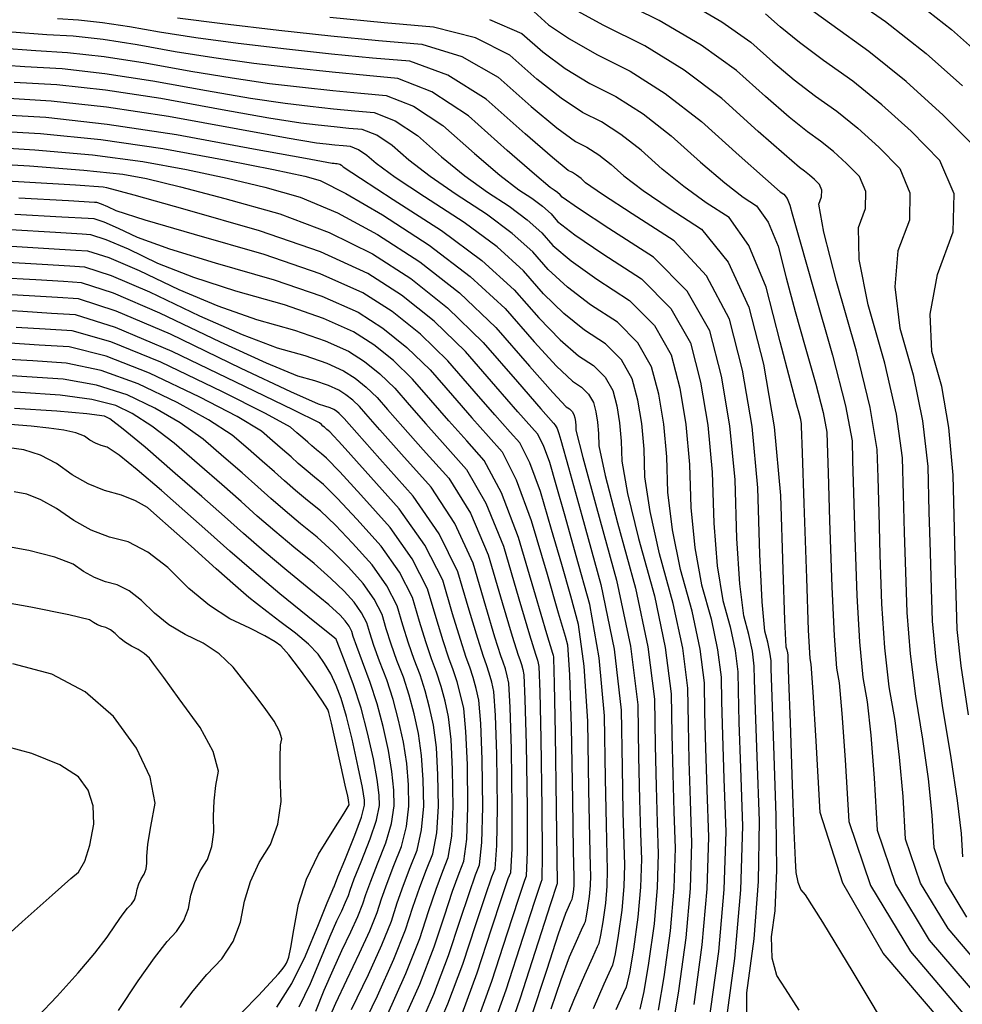
# Model space of a CAD drawing. Extents: x 364569 to 367769, y 1011269 to 1014269.
# Drawn here: x 365633 to 365836, y 1012524 to 1012737 of the extents above; entities that cross this region are included whole.
import ezdxf

# ---------------------------------------------------------------- set-up
doc = ezdxf.new("R2010")
doc.units = 0
doc.header["$MEASUREMENT"] = 0
doc.layers.add('INDEX', color=1, linetype='CONTINUOUS')
doc.layers.add('INTER', color=33, linetype='CONTINUOUS')

msp = doc.modelspace()

# ---------------------------------------------------------------- linework, layer by layer
at = {"layer": 'INDEX', "linetype": 'CONTINUOUS'}
for points in [[(365776.54, 1012740.68), (365784.36, 1012736.16), (365790.62, 1012731.8), (365795.31, 1012727.58), (365799.96, 1012723.69), (365804.56, 1012720.13), (365809.12, 1012716.9), (365813.66, 1012713.23), (365818.2, 1012709.12), (365822.72, 1012704.56), (365824.92, 1012699.31), (365824.79, 1012693.38), (365822.33, 1012686.76), (365821.65, 1012678.99), (365822.76, 1012670.09), (365825.65, 1012660.04), (365827.66, 1012650.1), (365828.78, 1012640.25), (365829.02, 1012630.49), (365829.26, 1012621.69), (365829.49, 1012613.83), (365829.72, 1012606.91), (365830.51, 1012598.53), (365831.86, 1012588.69), (365833.77, 1012577.38), (365835.14, 1012568.17), (365835.97, 1012561.06), (365836.26, 1012556.06)], [(365831.85, 1012520.38), (365819.16, 1012535.28), (365810.41, 1012550.35), (365805.58, 1012565.59), (365804.68, 1012581), (365804.02, 1012591.67), (365803.58, 1012597.6), (365803.38, 1012598.8), (365803.06, 1012604.98), (365802.64, 1012616.15), (365802.1, 1012632.29), (365801.73, 1012643.23), (365801.55, 1012648.96), (365801.53, 1012649.48), (365801.36, 1012650.41), (365801.01, 1012651.76), (365800.51, 1012653.52), (365799.15, 1012658.65), (365796.94, 1012667.13), (365793.87, 1012678.97), (365790.19, 1012687.92), (365785.88, 1012693.98), (365780.96, 1012697.15), (365776.16, 1012700.63), (365771.48, 1012704.41), (365766.93, 1012708.51), (365762.54, 1012711.91), (365758.33, 1012714.62), (365754.28, 1012716.63), (365749.64, 1012719.69), (365744.42, 1012723.8), (365738.61, 1012728.96), (365731.19, 1012732.7), (365722.14, 1012735.03), (365711.48, 1012735.94), (365699.76, 1012737.09)], [(365625.66, 1012727.13), (365633.94, 1012726.55), (365641.97, 1012726.08), (365651.18, 1012725.06), (365661.56, 1012723.49), (365673.12, 1012721.37), (365682.63, 1012719.75), (365690.1, 1012718.62), (365695.52, 1012717.98), (365700.53, 1012717.44), (365705.12, 1012716.98), (365709.3, 1012716.63), (365713.82, 1012714.85), (365718.68, 1012711.66), (365723.87, 1012707.04), (365728.9, 1012702.96), (365733.75, 1012699.41), (365738.44, 1012696.4), (365742.35, 1012693.48), (365745.5, 1012690.66), (365747.87, 1012687.93), (365751.82, 1012684.59), (365757.34, 1012680.64), (365764.43, 1012676.08), (365769.77, 1012670.65), (365773.37, 1012664.34), (365775.23, 1012657.17), (365776.56, 1012649.29), (365777.36, 1012640.69), (365777.65, 1012631.38), (365778.51, 1012622.72), (365779.97, 1012614.72), (365782.02, 1012607.36), (365783.41, 1012600.71), (365784.15, 1012594.78), (365784.25, 1012589.56), (365784.45, 1012582.27), (365784.75, 1012572.89), (365785.16, 1012561.45), (365784.77, 1012549.02), (365783.59, 1012535.6), (365781.61, 1012521.2)], [(365622.21, 1012709.41), (365636.1, 1012708.6), (365648.5, 1012707.49), (365659.39, 1012706.07), (365668.78, 1012704.35), (365677.56, 1012702.49), (365685.73, 1012700.49), (365693.3, 1012698.35), (365701.4, 1012694.96), (365710.03, 1012690.32), (365719.19, 1012684.42), (365727.71, 1012677.73), (365735.58, 1012670.23), (365742.8, 1012661.93), (365747.86, 1012656.24), (365750.76, 1012653.16), (365751.49, 1012652.69), (365752.04, 1012652.13), (365752.41, 1012651.48), (365752.6, 1012650.74), (365752.74, 1012649.93), (365752.82, 1012649.04), (365752.85, 1012648.08), (365754.33, 1012642.2), (365757.25, 1012631.41), (365761.61, 1012615.71), (365764.59, 1012601.52), (365766.18, 1012588.86), (365766.38, 1012577.72), (365766.57, 1012568.45), (365766.77, 1012561.05), (365766.97, 1012555.53), (365766.78, 1012549.53), (365766.21, 1012543.05), (365765.26, 1012536.1), (365764.42, 1012531.06), (365763.71, 1012527.94), (365763.12, 1012526.72), (365761.48, 1012523.07)], [(365737.4, 1012515.71), (365740.8, 1012525.45), (365744.78, 1012537.72), (365747.45, 1012545.95), (365748.82, 1012550.14), (365748.87, 1012550.27), (365748.82, 1012555.72), (365748.67, 1012566.5), (365748.42, 1012582.59), (365748.23, 1012593.41), (365748.11, 1012598.94), (365748.05, 1012599.2), (365747.98, 1012599.45), (365747.91, 1012599.68), (365747.83, 1012599.9), (365746.56, 1012604.18), (365744.11, 1012612.52), (365740.48, 1012624.91), (365736.79, 1012634.58), (365733.06, 1012641.54), (365729.27, 1012645.77), (365725.43, 1012650.11), (365721.52, 1012654.56), (365717.56, 1012659.11), (365713.45, 1012663.09), (365709.2, 1012666.5), (365704.81, 1012669.32), (365698.38, 1012672.19), (365689.93, 1012675.11), (365679.45, 1012678.07), (365670.36, 1012681.06), (365662.65, 1012684.07), (365656.32, 1012687.11), (365651.49, 1012689.17), (365648.14, 1012690.26), (365646.27, 1012690.38), (365640.51, 1012690.72), (365630.84, 1012691.29)], [(365718.26, 1012517.52), (365722.17, 1012526.45), (365725.36, 1012534.74), (365727.84, 1012542.37), (365729.77, 1012548.17), (365731.17, 1012552.14), (365732.04, 1012554.29), (365732.56, 1012559.15), (365732.74, 1012566.75), (365732.58, 1012577.07), (365732.29, 1012584.78), (365731.87, 1012589.88), (365731.32, 1012592.36), (365730.69, 1012594.72), (365729.97, 1012596.96), (365729.16, 1012599.08), (365727.91, 1012602.92), (365726.22, 1012608.46), (365724.1, 1012615.7), (365720.25, 1012623.26), (365714.67, 1012631.12), (365707.36, 1012639.3), (365702.38, 1012644.83), (365699.73, 1012647.73), (365699.41, 1012648), (365699.1, 1012648.25), (365698.82, 1012648.49), (365698.57, 1012648.72), (365698.26, 1012648.99), (365697.91, 1012649.3), (365697.5, 1012649.65), (365692, 1012652.4), (365681.4, 1012657.54), (365665.7, 1012665.09), (365653.51, 1012670.23), (365644.82, 1012672.96), (365639.65, 1012673.29), (365633.46, 1012673.67), (365626.27, 1012674.09)], [(365699.18, 1012520.22), (365701.05, 1012524.47), (365703.38, 1012529.48), (365706.17, 1012535.26), (365708.35, 1012540.11), (365709.92, 1012544.03), (365710.89, 1012547.01), (365712.09, 1012550.39), (365713.53, 1012554.15), (365715.21, 1012558.3), (365716.3, 1012562.58), (365716.81, 1012567), (365716.73, 1012571.56), (365716.34, 1012576.16), (365715.63, 1012580.81), (365714.59, 1012585.51), (365713.39, 1012589.98), (365712.02, 1012594.24), (365710.49, 1012598.26), (365709.26, 1012601.65), (365708.34, 1012604.4), (365707.72, 1012606.5), (365706.6, 1012608.69), (365704.98, 1012610.97), (365702.86, 1012613.35), (365699.98, 1012616.12), (365696.34, 1012619.3), (365691.94, 1012622.87), (365687.85, 1012626.29), (365684.07, 1012629.56), (365680.59, 1012632.68), (365676.45, 1012636.34), (365671.63, 1012640.53), (365666.14, 1012645.27), (365661.3, 1012648.99), (365657.1, 1012651.71), (365653.55, 1012653.41), (365648.35, 1012654.73), (365641.51, 1012655.66), (365633.02, 1012656.2), (365626.42, 1012656.61)], [(365667.5, 1012523.55), (365670.23, 1012527.16), (365673.21, 1012530.65), (365676.45, 1012534.02), (365678.88, 1012537.78), (365680.49, 1012541.93), (365681.29, 1012546.45), (365682.63, 1012550.76), (365684.52, 1012554.84), (365686.95, 1012558.7), (365688.52, 1012563.09), (365689.22, 1012568.02), (365689.05, 1012573.47), (365689.02, 1012577.54), (365689.12, 1012580.21), (365689.36, 1012581.49), (365688.9, 1012583.19), (365687.76, 1012585.3), (365685.93, 1012587.82), (365683.84, 1012590.61), (365681.49, 1012593.67), (365678.87, 1012596.99), (365675.84, 1012599.82), (365672.39, 1012602.15), (365668.53, 1012603.98), (365665.02, 1012606.13), (365661.88, 1012608.58), (365659.1, 1012611.34), (365656.42, 1012613.4), (365653.83, 1012614.74), (365651.35, 1012615.37), (365648.94, 1012616.32), (365646.6, 1012617.6), (365644.32, 1012619.19), (365640.39, 1012620.69), (365634.79, 1012622.1), (365627.52, 1012623.41)]]:
    msp.add_lwpolyline(points, dxfattribs=at)
at = {"layer": 'INTER', "color": 33, "linetype": 'CONTINUOUS'}
for points in [[(365837.21, 1012543.06), (365832.62, 1012550.64), (365830.13, 1012557.97), (365829.71, 1012565.05), (365828.92, 1012572.87), (365827.73, 1012581.42), (365826.16, 1012590.71), (365825.02, 1012599.82), (365824.3, 1012608.76), (365824.01, 1012617.52), (365823.75, 1012625.99), (365823.53, 1012634.19), (365823.33, 1012642.09), (365821.99, 1012651.56), (365819.52, 1012662.57), (365815.9, 1012675.15), (365813.99, 1012684.89), (365813.8, 1012691.81), (365815.32, 1012695.91), (365815.4, 1012699.57), (365814.04, 1012702.82), (365811.25, 1012705.64), (365808.45, 1012708.18), (365805.64, 1012710.45), (365802.82, 1012712.44), (365798.85, 1012715.65), (365793.74, 1012720.07), (365787.48, 1012725.7), (365779.84, 1012731.18), (365770.82, 1012736.5), (365760.42, 1012741.66)], [(365809.89, 1012743.11), (365819.62, 1012736.23), (365828.4, 1012729.33), (365836.23, 1012722.41)], [(365840.08, 1012708.04), (365832.1, 1012716.08), (365824.1, 1012723.34), (365816.08, 1012729.81), (365808.04, 1012735.51), (365802.16, 1012739.76)], [(365827.3, 1012739.71), (365833.86, 1012734.55), (365839.71, 1012729.38)], [(365743.73, 1012738.41), (365746.93, 1012735.57), (365751.47, 1012732.48), (365757.35, 1012729.15), (365764.57, 1012725.56), (365772.09, 1012720.73), (365779.92, 1012714.66), (365788.04, 1012707.36), (365793.72, 1012702.32), (365796.95, 1012699.54), (365797.74, 1012699.04), (365798.43, 1012698.06), (365799.02, 1012696.63), (365799.51, 1012694.73), (365801.21, 1012688.71), (365804.11, 1012678.56), (365808.22, 1012664.28), (365810.99, 1012653.35), (365812.43, 1012645.79), (365812.54, 1012641.57), (365812.74, 1012634.61), (365813.05, 1012624.91), (365813.47, 1012612.45), (365814.04, 1012602.4), (365814.77, 1012594.76), (365815.66, 1012589.51), (365816.47, 1012582.27), (365817.2, 1012573.02), (365817.86, 1012561.78), (365821.82, 1012550.14), (365829.09, 1012538.1), (365839.68, 1012525.67)], [(365841.77, 1012530.44), (365833.15, 1012540.58), (365827.22, 1012550.39), (365823.99, 1012559.88), (365823.46, 1012569.04), (365822.69, 1012577.57), (365821.7, 1012585.47), (365820.47, 1012592.73), (365819.53, 1012601.11), (365818.89, 1012610.61), (365818.53, 1012621.21), (365818.25, 1012630.3), (365818.03, 1012637.88), (365817.88, 1012643.94), (365816.33, 1012653.01), (365813.39, 1012665.1), (365809.04, 1012680.2), (365806.34, 1012690.8), (365805.27, 1012696.87), (365805.85, 1012698.44), (365805.89, 1012699.84), (365805.37, 1012701.08), (365804.3, 1012702.15), (365803.23, 1012703.12), (365802.15, 1012703.99), (365801.08, 1012704.76), (365797.75, 1012707.61), (365792.17, 1012712.56), (365784.34, 1012719.61), (365776.18, 1012725.76), (365767.7, 1012731.03), (365758.89, 1012735.4), (365752.38, 1012738.88)], [(365837.56, 1012586.67), (365836, 1012597.24), (365835.14, 1012605.07), (365834.97, 1012610.13), (365834.76, 1012617.38), (365834.52, 1012626.8), (365834.23, 1012638.4), (365833.32, 1012648.64), (365831.78, 1012657.52), (365829.62, 1012665.03), (365829.31, 1012673.09), (365830.85, 1012681.7), (365834.25, 1012690.85), (365834.43, 1012699.05), (365831.4, 1012706.3), (365825.15, 1012712.6), (365818.88, 1012718.29), (365812.6, 1012723.36), (365806.3, 1012727.82), (365801.06, 1012731.73), (365796.88, 1012735.08), (365793.76, 1012737.89)], [(365801.02, 1012522.97), (365798.1, 1012527.6), (365796.2, 1012530.42), (365795.19, 1012534.16), (365795.07, 1012538.82), (365795.84, 1012544.41), (365796.17, 1012553.14), (365796.07, 1012565), (365795.54, 1012580), (365795.17, 1012590.56), (365794.97, 1012596.67), (365794.94, 1012598.33), (365794.7, 1012600.23), (365794.26, 1012602.35), (365793.61, 1012604.7), (365793.03, 1012611.04), (365792.52, 1012621.36), (365792.09, 1012635.68), (365790.85, 1012648.9), (365788.8, 1012661.03), (365785.95, 1012672.06), (365781.02, 1012681.36), (365774.03, 1012688.92), (365764.97, 1012694.76), (365758.6, 1012698.94), (365754.92, 1012701.47), (365753.94, 1012702.36), (365752.99, 1012703.09), (365752.08, 1012703.68), (365751.2, 1012704.11), (365747.82, 1012706.89), (365741.91, 1012712.02), (365733.49, 1012719.5), (365725.19, 1012724.71), (365717.01, 1012727.67), (365708.94, 1012728.36), (365700.07, 1012729.23), (365690.4, 1012730.28), (365679.93, 1012731.51), (365670.79, 1012732.72), (365662.98, 1012733.93), (365656.49, 1012735.12), (365650.66, 1012736), (365645.49, 1012736.57), (365640.98, 1012736.83)], [(365666.85, 1012737.05), (365676.55, 1012735.81), (365688.7, 1012734.38), (365699.92, 1012733.16), (365710.21, 1012732.15), (365719.58, 1012731.35), (365728.19, 1012728.71), (365736.05, 1012724.23), (365743.17, 1012717.91), (365748.73, 1012713.29), (365752.74, 1012710.37), (365755.2, 1012709.15), (365757.77, 1012707.5), (365760.43, 1012705.43), (365763.2, 1012702.94), (365767.38, 1012699.78), (365772.96, 1012695.95), (365779.96, 1012691.45), (365785.68, 1012684.35), (365790.14, 1012674.63), (365793.32, 1012662.32), (365795.61, 1012648.78), (365796.99, 1012634.01), (365797.48, 1012618.03), (365797.86, 1012607.14), (365798.15, 1012601.36), (365798.34, 1012600.68), (365798.47, 1012600.07), (365798.54, 1012599.52), (365798.54, 1012599.04), (365798.71, 1012594.21), (365799.04, 1012585.05), (365799.52, 1012571.55), (365799.89, 1012561.65), (365800.16, 1012555.36), (365800.31, 1012552.69), (365800.72, 1012550.55), (365801.39, 1012548.94), (365802.3, 1012547.86), (365806.04, 1012541.94), (365812.6, 1012531.19), (365821.98, 1012515.59)], [(365734.18, 1012736.69), (365741.17, 1012733.69), (365745.67, 1012729.69), (365750.55, 1012726.09), (365755.81, 1012722.89), (365761.45, 1012720.09), (365767.32, 1012716.32), (365773.42, 1012711.59), (365779.76, 1012705.89), (365784.94, 1012701.47), (365788.95, 1012698.35), (365791.81, 1012696.51), (365794.31, 1012692.99), (365796.45, 1012687.8), (365798.22, 1012680.93), (365800.18, 1012673.68), (365802.31, 1012666.04), (365804.62, 1012658.02), (365806.17, 1012651.89), (365806.98, 1012647.63), (365807.04, 1012645.27), (365807.24, 1012638.92), (365807.58, 1012628.6), (365808.05, 1012614.3), (365808.55, 1012603.69), (365809.08, 1012596.78), (365809.62, 1012593.56), (365810.24, 1012586.97), (365810.94, 1012577.01), (365811.72, 1012563.69), (365816.42, 1012549.89), (365825.04, 1012535.62), (365837.58, 1012520.88)], [(365789.78, 1012517.28), (365789.73, 1012526.7), (365791.33, 1012538.35), (365792.23, 1012550.72), (365792.43, 1012563.82), (365791.94, 1012577.63), (365791.59, 1012587.79), (365791.4, 1012594.3), (365791.34, 1012597.15), (365790.94, 1012600.39), (365790.18, 1012604.02), (365789.06, 1012608.04), (365788.19, 1012614.93), (365787.56, 1012624.7), (365787.18, 1012637.35), (365786.08, 1012649.03), (365784.28, 1012659.74), (365781.75, 1012669.49), (365776.86, 1012678.05), (365769.6, 1012685.43), (365759.97, 1012691.63), (365753.4, 1012695.93), (365749.9, 1012698.33), (365749.47, 1012698.83), (365748.89, 1012699.34), (365748.17, 1012699.88), (365747.31, 1012700.43), (365743.93, 1012703.29), (365738.04, 1012708.46), (365729.63, 1012715.93), (365721.76, 1012721.11), (365714.44, 1012723.99), (365707.67, 1012724.57), (365700.22, 1012725.3), (365692.11, 1012726.18), (365683.32, 1012727.21), (365674.74, 1012728.4), (365666.36, 1012729.74), (365658.18, 1012731.24), (365650.83, 1012732.35), (365644.32, 1012733.07), (365638.64, 1012733.4), (365631.12, 1012733.97)], [(365628.39, 1012730.55), (365636.29, 1012729.97), (365643.15, 1012729.58), (365651.01, 1012728.71), (365659.87, 1012727.37), (365669.74, 1012725.56), (365678.68, 1012724.07), (365686.71, 1012722.91), (365693.81, 1012722.08), (365700.38, 1012721.37), (365706.4, 1012720.78), (365711.87, 1012720.31), (365717.79, 1012717.98), (365724.15, 1012713.79), (365730.96, 1012707.75), (365736.42, 1012703.13), (365740.53, 1012699.92), (365743.3, 1012698.14), (365745.62, 1012696.41), (365747.48, 1012694.74), (365748.89, 1012693.13), (365752.61, 1012690.26), (365758.65, 1012686.13), (365767.01, 1012680.75), (365773.32, 1012674.35), (365777.56, 1012666.92), (365779.75, 1012658.46), (365781.32, 1012649.16), (365782.27, 1012639.02), (365782.6, 1012628.04), (365783.35, 1012618.83), (365784.52, 1012611.38), (365786.1, 1012605.69), (365787.17, 1012600.55), (365787.75, 1012595.96), (365787.82, 1012591.93), (365788.02, 1012585.03), (365788.34, 1012575.26), (365788.8, 1012562.63), (365788.37, 1012548.91), (365787.07, 1012534.11), (365784.88, 1012518.22)], [(365778.34, 1012524.18), (365780.11, 1012537.09), (365781.17, 1012549.12), (365781.52, 1012560.26), (365781.15, 1012570.53), (365780.87, 1012579.5), (365780.67, 1012587.19), (365780.56, 1012593.6), (365779.65, 1012600.87), (365777.93, 1012609.03), (365775.43, 1012618.06), (365773.68, 1012626.62), (365772.69, 1012634.72), (365772.46, 1012642.36), (365771.79, 1012649.42), (365770.7, 1012655.89), (365769.18, 1012661.77), (365766.22, 1012666.94), (365761.84, 1012671.4), (365756.02, 1012675.14), (365751.03, 1012678.92), (365746.86, 1012682.73), (365743.52, 1012686.57), (365739.09, 1012690.55), (365733.57, 1012694.66), (365726.97, 1012698.9), (365721.38, 1012702.8), (365716.79, 1012706.33), (365713.2, 1012709.52), (365709.85, 1012711.72), (365706.74, 1012712.95), (365703.85, 1012713.19), (365700.68, 1012713.5), (365697.22, 1012713.88), (365693.48, 1012714.32), (365686.57, 1012715.42), (365676.49, 1012717.19), (365663.25, 1012719.62), (365651.35, 1012721.42), (365640.8, 1012722.58), (365631.6, 1012723.12)], [(365773.7, 1012518.88), (365775.07, 1012527.16), (365776.64, 1012538.58), (365777.58, 1012549.22), (365777.88, 1012559.08), (365777.56, 1012568.16), (365777.3, 1012576.74), (365777.1, 1012584.82), (365776.96, 1012592.41), (365775.88, 1012601.04), (365773.85, 1012610.7), (365770.88, 1012621.39), (365768.84, 1012630.52), (365767.73, 1012638.06), (365767.55, 1012644.03), (365767.03, 1012649.54), (365766.18, 1012654.6), (365764.99, 1012659.2), (365762.68, 1012663.24), (365759.25, 1012666.72), (365754.71, 1012669.65), (365750.24, 1012673.25), (365745.84, 1012677.53), (365741.53, 1012682.49), (365735.82, 1012687.61), (365728.7, 1012692.92), (365720.19, 1012698.4), (365713.86, 1012702.63), (365709.7, 1012705.62), (365707.73, 1012707.38), (365705.89, 1012708.59), (365704.17, 1012709.27), (365702.58, 1012709.4), (365700.83, 1012709.57), (365698.93, 1012709.78), (365696.87, 1012710.02), (365690.52, 1012711.1), (365679.87, 1012713), (365664.94, 1012715.75), (365651.52, 1012717.77), (365639.62, 1012719.09), (365629.25, 1012719.69)], [(365626.9, 1012716.26), (365638.45, 1012715.59), (365651.69, 1012714.13), (365666.63, 1012711.87), (365683.25, 1012708.82), (365694.46, 1012706.77), (365700.26, 1012705.72), (365700.64, 1012705.68), (365700.99, 1012705.64), (365701.31, 1012705.61), (365701.6, 1012705.58), (365701.92, 1012705.46), (365702.26, 1012705.24), (365702.62, 1012704.92), (365706.34, 1012702.46), (365713.41, 1012697.89), (365723.84, 1012691.18), (365732.55, 1012684.68), (365739.55, 1012678.4), (365744.83, 1012672.33), (365749.45, 1012667.58), (365753.39, 1012664.15), (365756.66, 1012662.05), (365759.13, 1012659.54), (365760.8, 1012656.63), (365761.65, 1012653.31), (365762.27, 1012649.67), (365762.64, 1012645.7), (365762.77, 1012641.4), (365764, 1012634.41), (365766.34, 1012624.73), (365769.77, 1012612.37), (365772.12, 1012601.2), (365773.37, 1012591.23), (365773.52, 1012582.45), (365773.72, 1012573.97), (365773.96, 1012565.79), (365774.24, 1012557.89), (365773.98, 1012549.32), (365773.16, 1012540.07), (365771.8, 1012530.14), (365770.61, 1012522.94)], [(365624.55, 1012712.83), (365637.28, 1012712.1), (365650.32, 1012710.77), (365663.68, 1012708.85), (365677.36, 1012706.34), (365687.59, 1012704.35), (365694.35, 1012702.89), (365697.65, 1012701.96), (365703.22, 1012699.17), (365711.07, 1012694.52), (365721.19, 1012688.01), (365730.02, 1012681.27), (365737.56, 1012674.31), (365743.82, 1012667.13), (365748.65, 1012661.91), (365752.07, 1012658.66), (365754.08, 1012657.37), (365755.59, 1012655.83), (365756.6, 1012654.05), (365757.13, 1012652.03), (365757.5, 1012649.8), (365757.73, 1012647.37), (365757.81, 1012644.74), (365759.16, 1012638.31), (365761.79, 1012628.07), (365765.69, 1012614.04), (365768.35, 1012601.36), (365769.77, 1012590.04), (365769.95, 1012580.08), (365770.15, 1012571.21), (365770.37, 1012563.42), (365770.61, 1012556.71), (365770.38, 1012549.42), (365769.69, 1012541.56), (365768.53, 1012533.12), (365767.52, 1012527), (365766.65, 1012523.21)], [(365619.86, 1012705.98), (365634.93, 1012705.1), (365646.67, 1012704.21), (365655.09, 1012703.29), (365660.19, 1012702.36), (365667.53, 1012700.62), (365677.11, 1012698.08), (365688.94, 1012694.74), (365699.57, 1012690.75), (365708.98, 1012686.12), (365717.19, 1012680.84), (365725.14, 1012674.48), (365732.82, 1012667.04), (365740.23, 1012658.52), (365745.3, 1012652.7), (365748.01, 1012649.59), (365748.38, 1012649.19), (365748.76, 1012648.44), (365749.16, 1012647.35), (365749.58, 1012645.91), (365751.23, 1012640.01), (365754.12, 1012629.65), (365758.24, 1012614.82), (365761.06, 1012600.83), (365762.58, 1012587.67), (365762.8, 1012575.35), (365763, 1012565.68), (365763.18, 1012558.68), (365763.33, 1012554.34), (365763.18, 1012549.63), (365762.74, 1012544.54), (365761.99, 1012539.08), (365761.33, 1012535.12), (365760.77, 1012532.67), (365760.31, 1012531.71), (365758.9, 1012528.58), (365756.56, 1012523.27)], [(365750.26, 1012519.83), (365752.39, 1012525.12), (365754.77, 1012530.56), (365756.47, 1012534.43), (365757.49, 1012536.7), (365757.83, 1012537.4), (365758.24, 1012539.18), (365758.72, 1012542.06), (365759.26, 1012546.03), (365759.59, 1012549.73), (365759.69, 1012553.16), (365759.58, 1012556.31), (365759.42, 1012562.92), (365759.23, 1012572.98), (365758.98, 1012586.49), (365757.85, 1012598.99), (365755.83, 1012610.49), (365752.91, 1012620.97), (365750.5, 1012629.57), (365748.59, 1012636.28), (365747.18, 1012641.09), (365745.83, 1012644.76), (365744.55, 1012647.28), (365743.33, 1012648.64), (365740.33, 1012652.06), (365735.56, 1012657.53), (365729, 1012665.06), (365722.22, 1012671.63), (365715.19, 1012677.25), (365707.94, 1012681.92), (365697.74, 1012686.55), (365684.59, 1012691.13), (365668.5, 1012695.68), (365657.5, 1012698.76), (365651.6, 1012700.37), (365650.8, 1012700.52), (365644.85, 1012700.93), (365633.76, 1012701.61), (365617.51, 1012702.55)], [(365747.47, 1012523.24), (365749.65, 1012529.58), (365751.49, 1012534.46), (365752.98, 1012537.86), (365754.04, 1012540.27), (365754.68, 1012541.69), (365754.89, 1012542.13), (365755.15, 1012543.24), (365755.44, 1012545.04), (365755.78, 1012547.52), (365755.99, 1012549.83), (365756.05, 1012551.97), (365755.98, 1012553.94), (365755.85, 1012560.16), (365755.65, 1012570.61), (365755.39, 1012585.31), (365754.65, 1012597.15), (365753.42, 1012606.15), (365751.71, 1012612.3), (365749.77, 1012619.13), (365747.6, 1012626.65), (365745.19, 1012634.84), (365742.9, 1012641.08), (365740.72, 1012645.36), (365738.64, 1012647.68), (365735.36, 1012651.41), (365730.88, 1012656.54), (365725.19, 1012663.08), (365719.29, 1012668.79), (365713.2, 1012673.67), (365706.89, 1012677.72), (365697.68, 1012681.84), (365685.56, 1012686.02), (365670.52, 1012690.27), (365659.89, 1012693.39), (365653.66, 1012695.39), (365651.83, 1012696.27), (365650.43, 1012696.87), (365649.46, 1012697.19), (365648.92, 1012697.22), (365643.32, 1012697.55), (365632.66, 1012698.16)], [(365631.75, 1012694.72), (365641.91, 1012694.13), (365647.6, 1012693.8), (365648.8, 1012693.72), (365650.96, 1012693.02), (365654.08, 1012691.69), (365658.15, 1012689.73), (365665.12, 1012687.22), (365674.99, 1012684.17), (365687.74, 1012680.56), (365698.03, 1012677.02), (365705.85, 1012673.52), (365711.2, 1012670.08), (365716.37, 1012665.94), (365721.37, 1012661.1), (365726.2, 1012655.55), (365730.4, 1012650.76), (365733.96, 1012646.72), (365736.89, 1012643.45), (365739.97, 1012637.4), (365743.21, 1012628.59), (365746.61, 1012617.01), (365749.04, 1012608.69), (365750.5, 1012603.62), (365751.01, 1012601.81), (365751.44, 1012595.31), (365751.79, 1012584.12), (365752.08, 1012568.24), (365752.28, 1012557.39), (365752.39, 1012551.57), (365752.42, 1012550.79), (365752.39, 1012549.93), (365752.31, 1012549.01), (365752.17, 1012548.02), (365752.05, 1012547.3), (365751.95, 1012546.86), (365751.87, 1012546.68), (365751.61, 1012546.12), (365751.19, 1012545.15), (365750.59, 1012543.8), (365749.04, 1012539.33), (365746.54, 1012531.75), (365743.07, 1012521.07)], [(365629.92, 1012687.85), (365639.1, 1012687.31), (365644.95, 1012686.96), (365647.47, 1012686.8), (365652.02, 1012685.32), (365658.57, 1012682.52), (365667.14, 1012678.41), (365675.59, 1012674.89), (365683.92, 1012671.97), (365692.12, 1012669.65), (365698.73, 1012667.37), (365703.76, 1012665.12), (365707.2, 1012662.91), (365710.53, 1012660.25), (365713.74, 1012657.13), (365716.85, 1012653.57), (365720.46, 1012649.46), (365724.59, 1012644.81), (365729.23, 1012639.62), (365733.43, 1012632.37), (365737.2, 1012623.07), (365740.53, 1012611.71), (365742.83, 1012603.93), (365744.09, 1012599.74), (365744.32, 1012599.14), (365744.53, 1012598.5), (365744.71, 1012597.83), (365744.86, 1012597.13), (365745.04, 1012591.68), (365745.25, 1012581.49), (365745.48, 1012566.55), (365745.57, 1012556.41), (365745.5, 1012551.07), (365745.29, 1012550.54), (365743.92, 1012546.4), (365741.39, 1012538.65), (365737.72, 1012527.31), (365734.35, 1012517.86)], [(365629.01, 1012684.41), (365637.69, 1012683.9), (365643.62, 1012683.55), (365646.81, 1012683.34), (365652.54, 1012681.47), (365660.82, 1012677.94), (365671.64, 1012672.74), (365680.83, 1012668.72), (365688.38, 1012665.87), (365694.31, 1012664.19), (365699.09, 1012662.55), (365702.72, 1012660.92), (365705.2, 1012659.33), (365707.6, 1012657.4), (365709.93, 1012655.15), (365712.17, 1012652.58), (365715.49, 1012648.81), (365719.91, 1012643.85), (365725.4, 1012637.71), (365730.07, 1012630.17), (365733.92, 1012621.23), (365736.95, 1012610.89), (365739.1, 1012603.68), (365740.36, 1012599.58), (365740.73, 1012598.59), (365741.07, 1012597.56), (365741.36, 1012596.46), (365741.61, 1012595.32), (365741.85, 1012589.96), (365742.08, 1012580.39), (365742.3, 1012566.6), (365742.32, 1012557.1), (365742.14, 1012551.88), (365741.76, 1012550.94), (365740.38, 1012546.84), (365738.01, 1012539.58), (365734.63, 1012529.17), (365731.31, 1012520.01)], [(365728.26, 1012522.16), (365731.54, 1012531.02), (365734.62, 1012540.51), (365736.85, 1012547.28), (365738.23, 1012551.34), (365738.77, 1012552.68), (365739.07, 1012557.78), (365739.11, 1012566.65), (365738.91, 1012579.28), (365738.66, 1012588.23), (365738.36, 1012593.5), (365738.01, 1012595.09), (365737.61, 1012596.61), (365737.14, 1012598.05), (365736.62, 1012599.41), (365735.37, 1012603.42), (365733.38, 1012610.08), (365730.65, 1012619.39), (365726.72, 1012627.96), (365721.57, 1012635.8), (365715.22, 1012642.9), (365710.53, 1012648.16), (365707.49, 1012651.59), (365706.11, 1012653.17), (365704.68, 1012654.56), (365703.2, 1012655.74), (365701.67, 1012656.72), (365699.44, 1012657.72), (365696.5, 1012658.74), (365692.85, 1012659.77), (365686.06, 1012662.55), (365676.13, 1012667.08), (365663.07, 1012673.36), (365653.07, 1012677.63), (365646.15, 1012679.88), (365642.3, 1012680.13), (365636.28, 1012680.49), (365628.1, 1012680.97)], [(365721.53, 1012515.71), (365725.22, 1012524.31), (365728.45, 1012532.88), (365731.23, 1012541.44), (365733.31, 1012547.73), (365734.7, 1012551.74), (365735.41, 1012553.48), (365735.81, 1012558.47), (365735.93, 1012566.7), (365735.74, 1012578.18), (365735.47, 1012586.51), (365735.12, 1012591.69), (365734.67, 1012593.72), (365734.15, 1012595.66), (365733.55, 1012597.5), (365732.89, 1012599.25), (365731.64, 1012603.17), (365729.8, 1012609.27), (365727.38, 1012617.55), (365723.35, 1012625.75), (365717.74, 1012633.88), (365710.54, 1012641.94), (365705.56, 1012647.51), (365702.81, 1012650.6), (365702.29, 1012651.19), (365701.76, 1012651.71), (365701.2, 1012652.16), (365700.63, 1012652.53), (365699.79, 1012652.9), (365698.68, 1012653.28), (365697.31, 1012653.67), (365691.3, 1012656.38), (365680.63, 1012661.42), (365665.32, 1012668.78), (365653.6, 1012673.78), (365645.49, 1012676.42), (365640.97, 1012676.71), (365634.87, 1012677.08), (365627.18, 1012677.53)], [(365715, 1012519.31), (365719.13, 1012528.6), (365722.28, 1012536.6), (365724.45, 1012543.3), (365726.24, 1012548.61), (365727.65, 1012552.54), (365728.67, 1012555.09), (365729.31, 1012559.84), (365729.55, 1012566.8), (365729.41, 1012575.97), (365729.1, 1012583.06), (365728.62, 1012588.06), (365727.97, 1012590.99), (365727.23, 1012593.77), (365726.38, 1012596.42), (365725.42, 1012598.92), (365724.18, 1012602.66), (365722.65, 1012607.64), (365720.82, 1012613.86), (365717.52, 1012620.35), (365712.73, 1012627.09), (365706.46, 1012634.11), (365701.9, 1012639.09), (365699.05, 1012642.05), (365697.91, 1012642.97), (365696.85, 1012643.86), (365695.87, 1012644.71), (365694.97, 1012645.51), (365693.9, 1012646.46), (365692.65, 1012647.55), (365691.23, 1012648.77), (365685.86, 1012651.72), (365676.54, 1012656.38), (365663.27, 1012662.75), (365652.48, 1012667.13), (365644.16, 1012669.5), (365638.32, 1012669.87), (365632.05, 1012670.26)], [(365711.93, 1012521.5), (365716.14, 1012530.88), (365719.19, 1012538.45), (365721.06, 1012544.23), (365722.7, 1012549.06), (365724.12, 1012552.94), (365725.3, 1012555.89), (365726.05, 1012560.53), (365726.37, 1012566.85), (365726.24, 1012574.87), (365725.91, 1012581.33), (365725.37, 1012586.25), (365724.63, 1012589.62), (365723.77, 1012592.82), (365722.79, 1012595.87), (365721.69, 1012598.76), (365720.45, 1012602.41), (365719.07, 1012606.83), (365717.55, 1012612.02), (365714.79, 1012617.43), (365710.79, 1012623.06), (365705.56, 1012628.92), (365701.42, 1012633.35), (365698.38, 1012636.36), (365696.42, 1012637.95), (365694.6, 1012639.47), (365692.92, 1012640.92), (365691.38, 1012642.31), (365689.54, 1012643.93), (365687.4, 1012645.79), (365684.96, 1012647.9), (365679.72, 1012651.04), (365671.68, 1012655.21), (365660.84, 1012660.42), (365651.45, 1012664.03), (365643.5, 1012666.04), (365637, 1012666.45), (365630.65, 1012666.85)], [(365705.48, 1012516.71), (365710.01, 1012526.09), (365713.55, 1012533.96), (365716.1, 1012540.31), (365717.67, 1012545.16), (365719.17, 1012549.5), (365720.59, 1012553.35), (365721.94, 1012556.69), (365722.8, 1012561.21), (365723.18, 1012566.9), (365723.07, 1012573.76), (365722.72, 1012579.61), (365722.12, 1012584.44), (365721.28, 1012588.25), (365720.31, 1012591.88), (365719.2, 1012595.33), (365717.96, 1012598.59), (365716.72, 1012602.16), (365715.49, 1012606.02), (365714.27, 1012610.18), (365712.06, 1012614.52), (365708.86, 1012619.04), (365704.66, 1012623.73), (365700.94, 1012627.61), (365697.7, 1012630.67), (365694.93, 1012632.92), (365692.35, 1012635.08), (365689.97, 1012637.13), (365687.78, 1012639.1), (365685.17, 1012641.4), (365682.14, 1012644.04), (365678.69, 1012647.02), (365673.58, 1012650.35), (365666.82, 1012654.04), (365658.41, 1012658.08), (365650.42, 1012660.93), (365642.84, 1012662.58), (365635.67, 1012663.04), (365629.24, 1012663.44)], [(365704.43, 1012523.09), (365708.09, 1012530.68), (365710.95, 1012537.03), (365713.01, 1012542.17), (365714.28, 1012546.09), (365715.63, 1012549.94), (365717.06, 1012553.75), (365718.57, 1012557.5), (365719.55, 1012561.9), (365719.99, 1012566.95), (365719.9, 1012572.66), (365719.53, 1012577.88), (365718.88, 1012582.62), (365717.94, 1012586.88), (365716.85, 1012590.93), (365715.61, 1012594.78), (365714.22, 1012598.43), (365712.99, 1012601.9), (365711.92, 1012605.21), (365711, 1012608.34), (365709.33, 1012611.61), (365706.92, 1012615.01), (365703.76, 1012618.54), (365700.46, 1012621.86), (365697.02, 1012624.98), (365693.43, 1012627.9), (365690.1, 1012630.68), (365687.02, 1012633.35), (365684.19, 1012635.89), (365680.81, 1012638.87), (365676.89, 1012642.29), (365672.41, 1012646.14), (365667.44, 1012649.67), (365661.96, 1012652.87), (365655.98, 1012655.75), (365649.39, 1012657.83), (365642.17, 1012659.12), (365634.35, 1012659.62), (365627.83, 1012660.02)], [(365696.69, 1012522.72), (365698.55, 1012527.3), (365700.43, 1012531.68), (365702.33, 1012535.86), (365704.25, 1012539.85), (365705.75, 1012543.19), (365706.84, 1012545.89), (365707.5, 1012547.94), (365708.56, 1012550.83), (365710.01, 1012554.55), (365711.84, 1012559.1), (365713.04, 1012563.27), (365713.62, 1012567.05), (365713.57, 1012570.45), (365713.15, 1012574.44), (365712.38, 1012579), (365711.24, 1012584.14), (365709.93, 1012589.04), (365708.43, 1012593.69), (365706.76, 1012598.1), (365705.53, 1012601.4), (365704.76, 1012603.58), (365704.45, 1012604.66), (365703.88, 1012605.78), (365703.05, 1012606.94), (365701.97, 1012608.16), (365699.5, 1012610.38), (365695.66, 1012613.61), (365690.45, 1012617.84), (365685.6, 1012621.9), (365681.11, 1012625.78), (365677, 1012629.47), (365672.09, 1012633.81), (365666.38, 1012638.78), (365659.87, 1012644.39), (365655.16, 1012648.31), (365652.24, 1012650.54), (365651.12, 1012651.08), (365647.32, 1012651.63), (365640.85, 1012652.2), (365631.7, 1012652.78)], [(365693.09, 1012523.71), (365695.6, 1012528.69), (365697.91, 1012534.38), (365699.8, 1012538.9), (365701.28, 1012542.25), (365702.33, 1012544.43), (365703.15, 1012546.27), (365703.75, 1012547.74), (365704.11, 1012548.87), (365705.02, 1012551.28), (365706.48, 1012554.95), (365708.47, 1012559.91), (365709.79, 1012563.96), (365710.43, 1012567.1), (365710.4, 1012569.35), (365709.96, 1012572.71), (365709.13, 1012577.18), (365707.9, 1012582.77), (365706.47, 1012588.09), (365704.84, 1012593.15), (365703.02, 1012597.94), (365701.8, 1012601.14), (365701.19, 1012602.77), (365701.17, 1012602.82), (365701.15, 1012602.86), (365701.11, 1012602.92), (365701.07, 1012602.97), (365699.02, 1012604.64), (365694.99, 1012607.92), (365688.96, 1012612.82), (365683.35, 1012617.51), (365678.16, 1012621.99), (365673.4, 1012626.26), (365668.48, 1012630.62), (365663.4, 1012635.05), (365658.16, 1012639.57), (365654.25, 1012642.7), (365651.66, 1012644.43), (365650.4, 1012644.77), (365649.16, 1012645.28), (365647.95, 1012645.96), (365646.77, 1012646.82), (365644.9, 1012647.54), (365642.36, 1012648.12), (365639.13, 1012648.56), (365635.27, 1012648.97), (365630.78, 1012649.34)], [(365688.28, 1012523.61), (365691.52, 1012528.71), (365694.52, 1012534.66), (365697.28, 1012541.45), (365699.18, 1012546.11), (365700.22, 1012548.63), (365700.41, 1012549.02), (365700.56, 1012549.34), (365700.66, 1012549.6), (365700.72, 1012549.8), (365701.49, 1012551.72), (365702.95, 1012555.35), (365705.11, 1012560.71), (365706.54, 1012564.64), (365707.25, 1012567.16), (365707.23, 1012568.25), (365706.78, 1012570.98), (365705.88, 1012575.37), (365704.55, 1012581.4), (365703.31, 1012586.35), (365702.16, 1012590.22), (365701.1, 1012593.01), (365699.92, 1012595.52), (365698.62, 1012597.77), (365697.21, 1012599.76), (365695.12, 1012601.93), (365692.36, 1012604.28), (365688.94, 1012606.83), (365686.11, 1012608.97), (365683.88, 1012610.7), (365682.25, 1012612.03), (365679.36, 1012614.53), (365675.21, 1012618.21), (365669.81, 1012623.06), (365665.53, 1012626.87), (365662.39, 1012629.64), (365660.38, 1012631.38), (365657.83, 1012632.86), (365654.75, 1012634.08), (365651.13, 1012635.05), (365647.6, 1012636.51), (365644.14, 1012638.46), (365640.76, 1012640.9), (365637.28, 1012642.7), (365633.71, 1012643.85), (365630.04, 1012644.36)], [(365680.84, 1012522.53), (365684.34, 1012526.17), (365686.94, 1012528.92), (365688.64, 1012530.79), (365689.43, 1012531.76), (365690.02, 1012532.54), (365690.38, 1012533.11), (365690.54, 1012533.49), (365690.68, 1012533.84), (365690.8, 1012534.16), (365690.9, 1012534.44), (365691.29, 1012536.48), (365691.98, 1012540.27), (365692.96, 1012545.81), (365694.72, 1012551.26), (365697.26, 1012556.63), (365700.59, 1012561.92), (365702.81, 1012565.47), (365703.92, 1012567.29), (365703.91, 1012567.39), (365703.86, 1012567.73), (365703.75, 1012568.31), (365703.59, 1012569.14), (365703.08, 1012571.53), (365702.21, 1012575.48), (365700.99, 1012580.99), (365700.1, 1012584.9), (365699.52, 1012587.18), (365699.27, 1012587.85), (365698.13, 1012589.65), (365696.11, 1012592.58), (365693.21, 1012596.64), (365690.88, 1012599.63), (365689.13, 1012601.57), (365687.95, 1012602.45), (365685.73, 1012603.71), (365682.46, 1012605.37), (365678.16, 1012607.42), (365673.78, 1012610.28), (365669.32, 1012613.95), (365664.8, 1012618.45), (365660.43, 1012621.79), (365656.23, 1012623.97), (365652.2, 1012624.99), (365648.27, 1012626.55), (365644.46, 1012628.62), (365640.77, 1012631.21), (365637.4, 1012633.1), (365634.35, 1012634.3), (365631.63, 1012634.79)], [(365654.12, 1012522.87), (365658.36, 1012529.27), (365661.87, 1012534.24), (365664.64, 1012537.8), (365666.68, 1012539.92), (365668.22, 1012542.29), (365669.23, 1012544.91), (365669.74, 1012547.76), (365670.58, 1012550.48), (365671.77, 1012553.06), (365673.31, 1012555.49), (365674.29, 1012558.26), (365674.74, 1012561.36), (365674.63, 1012564.81), (365674.76, 1012568.15), (365675.11, 1012571.41), (365675.69, 1012574.56), (365674.57, 1012578.74), (365671.76, 1012583.95), (365667.25, 1012590.17), (365663.92, 1012594.73), (365661.77, 1012597.63), (365660.79, 1012598.88), (365659.65, 1012599.93), (365658.36, 1012600.8), (365656.92, 1012601.49), (365655.61, 1012602.29), (365654.44, 1012603.21), (365653.4, 1012604.24), (365652.4, 1012605.01), (365651.43, 1012605.51), (365650.51, 1012605.74), (365649.6, 1012606.1), (365648.73, 1012606.57), (365647.88, 1012607.17), (365643.38, 1012608.28), (365635.22, 1012609.9), (365623.41, 1012612.03)], [(365636.68, 1012521.53), (365640.92, 1012526), (365645.43, 1012531.05), (365649.03, 1012535.3), (365651.71, 1012538.75), (365653.47, 1012541.4), (365654.92, 1012543.47), (365656.07, 1012544.94), (365656.92, 1012545.82), (365657.55, 1012546.8), (365657.98, 1012547.89), (365658.18, 1012549.07), (365658.54, 1012550.2), (365659.03, 1012551.27), (365659.66, 1012552.28), (365660.08, 1012553.43), (365660.26, 1012554.71), (365660.22, 1012556.14), (365660.49, 1012558.77), (365661.1, 1012562.6), (365662.02, 1012567.64), (365660.99, 1012573.27), (365658.01, 1012579.5), (365653.07, 1012586.32), (365646.97, 1012591.63), (365639.72, 1012595.43), (365631.31, 1012597.71)], [(365624.47, 1012534.08), (365633.36, 1012542.04), (365639.83, 1012547.8), (365643.88, 1012551.36), (365645.51, 1012552.72), (365646.87, 1012555.14), (365647.97, 1012558.6), (365648.8, 1012563.12), (365648.67, 1012567.07), (365647.58, 1012570.46), (365645.52, 1012573.3), (365641.47, 1012575.92), (365635.42, 1012578.32), (365627.37, 1012580.51)]]:
    msp.add_lwpolyline(points, dxfattribs=at)

doc.saveas('drawing.dxf')
